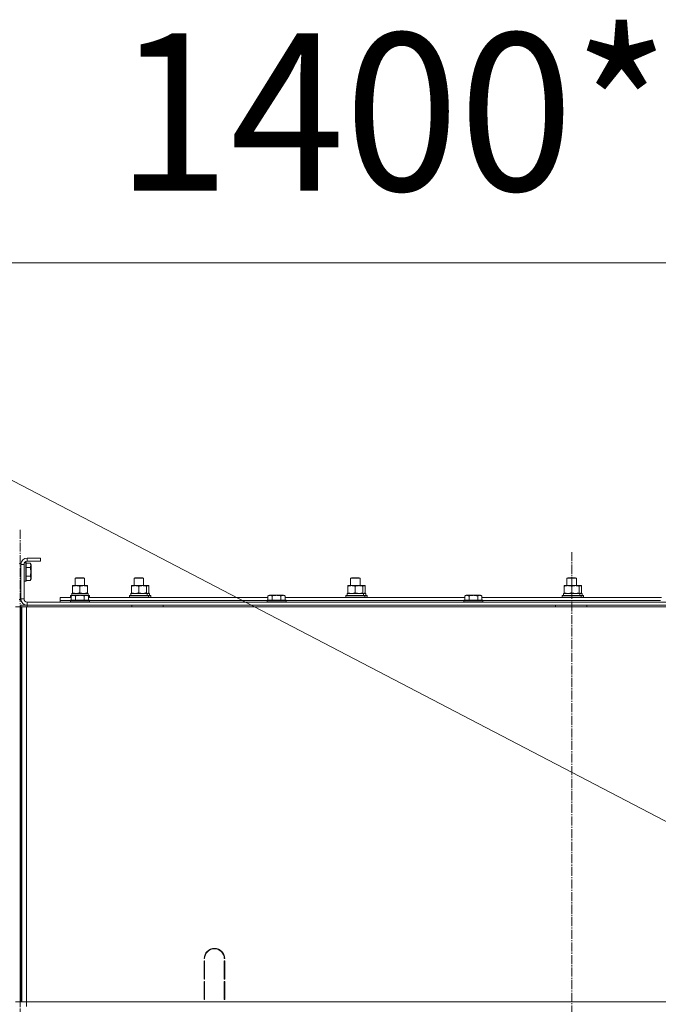
# Model space of a CAD drawing. Units: millimetres. Extents: x 0 to 17385, y -6 to 11880.
# Drawn here: x 14038 to 14850, y 9955 to 11206 of the extents above; entities that cross this region are included whole.
import ezdxf

# ---------------------------------------------------------------- set-up
doc = ezdxf.new("R2010")
doc.units = ezdxf.units.MM
doc.linetypes.add('K5LT_AXLED', pattern=[16, 11.5, -1.5, 1.5, -1.5])
doc.linetypes.add('K5LT_THIN', pattern=[0])
for name, color, linetype, true_color in [('DIM', 6, 'Continuous', 0xff00ff), ('FOR', 7, 'Continuous', 0xffffff), ('OSI', 2, 'Continuous', 0xffff00), ('R', 1, 'Continuous', 0xff0000), ('WELDING', 7, 'Continuous', 0xffffff)]:
    doc.layers.add(name, color=color, linetype=linetype, true_color=true_color)
doc.styles.add('KTEXTSTYLE', font='GOST_AU.ttf', dxfattribs={"width": 0.96, "height": 5})

msp = doc.modelspace()

# ---------------------------------------------------------------- linework, layer by layer
at = {"layer": 'DIM', "color": 7, "linetype": 'K5LT_THIN', "lineweight": 13}
msp.add_line((13792.5, 10897.3), (15194.5, 10897.3), dxfattribs=at)
at = {"layer": 'FOR', "color": 7, "linetype": 'K5LT_THIN', "lineweight": 13}
msp.add_line((13058.5, 11126.6), (15177.6, 10021.6), dxfattribs=at)
at = {"layer": 'OSI', "color": 30, "linetype": 'K5LT_AXLED', "lineweight": 13, "true_color": 0xff8000}
for p, q in [((14038.5, 10557.9), (14038.5, 5516.9)), ((14739.5, 10529.8), (14739.5, 7275.8))]:
    msp.add_line(p, q, dxfattribs=at)
at = {"layer": 'R', "color": 7, "linetype": 'K5LT_THIN', "lineweight": 13}
for p, q in [((14047.5, 10522.2), (14047.5, 10518.2)), ((14064.5, 10522.2), (14047.5, 10522.2)), ((14064.5, 10522.2), (14064.5, 10518.2)), ((14039.5, 10514.7), (14037.5, 10514.7)), ((14039.5, 10469.7), (14039.5, 10514.7)), ((14039.5, 10514.2), (14039.5, 10470.2)), ((14043.5, 10514.2), (14039.5, 10514.2)), ((14043.5, 10514.2), (14043.5, 10470.2)), ((14043.8, 10492.7), (14043.8, 10515.7)), ((14045.7, 10516.7), (14044.4, 10516.7)), ((14045.7, 10516.7), (14045.7, 10516.7)), ((14045.7, 10516.7), (14046, 10516.5)), ((14045.7, 10516.7), (14046, 10516.5)), ((14045.7, 10492.7), (14045.7, 10516.7)), ((14046, 10492.8), (14046, 10516.5)), ((14046, 10515.6), (14046, 10516.5)), ((14051.3, 10515.6), (14046, 10515.6)), ((14046, 10510.1), (14046, 10515.6)), ((14051.3, 10510.1), (14046, 10510.1)), ((14046, 10499.2), (14046, 10510.1)), ((14064.5, 10518.2), (14047.5, 10518.2)), ((14051.3, 10515.6), (14052.5, 10513.6)), ((14051.3, 10515.6), (14051.3, 10515.6)), ((14051.3, 10515.6), (14052.5, 10513.6)), ((14052.5, 10495.7), (14052.5, 10513.6)), ((14052.5, 10495.7), (14052.5, 10513.6)), ((14046, 10493.7), (14046, 10499.2)), ((14051.3, 10499.2), (14046, 10499.2)), ((14108.5, 10496.6), (14109.5, 10497.2)), ((14108.5, 10487.2), (14108.5, 10496.6)), ((14108.5, 10496.6), (14120.5, 10496.6)), ((14109.5, 10497.2), (14119.5, 10497.2)), ((14120.5, 10496.6), (14119.5, 10497.2)), ((14120.5, 10496.6), (14119.5, 10497.2)), ((14120.5, 10487.2), (14120.5, 10496.6)), ((14120.5, 10487.2), (14120.5, 10496.6)), ((14120.5, 10496.6), (14120.5, 10496.6)), ((14183.5, 10496.6), (14184.5, 10497.2)), ((14183.5, 10487.2), (14183.5, 10496.6)), ((14183.5, 10496.6), (14195.5, 10496.6)), ((14184.5, 10497.2), (14194.5, 10497.2)), ((14195.5, 10496.6), (14194.5, 10497.2)), ((14195.5, 10496.6), (14194.5, 10497.2)), ((14195.5, 10496.6), (14194.5, 10497.2)), ((14194.5, 10497.2), (14194.5, 10497.2)), ((14195.5, 10487.2), (14195.5, 10496.6)), ((14195.5, 10487.2), (14195.5, 10496.6)), ((14195.5, 10487.2), (14195.5, 10496.6)), ((14195.5, 10496.6), (14195.5, 10496.6)), ((14458.5, 10496.6), (14459.5, 10497.2)), ((14458.5, 10487.2), (14458.5, 10496.6)), ((14458.5, 10496.6), (14470.5, 10496.6)), ((14459.5, 10497.2), (14469.5, 10497.2)), ((14470.5, 10496.6), (14469.5, 10497.2)), ((14470.5, 10496.6), (14469.5, 10497.2)), ((14470.5, 10496.6), (14469.5, 10497.2)), ((14469.5, 10497.2), (14469.5, 10497.2)), ((14470.5, 10487.2), (14470.5, 10496.6)), ((14470.5, 10487.2), (14470.5, 10496.6)), ((14470.5, 10487.2), (14470.5, 10496.6)), ((14470.5, 10496.6), (14470.5, 10496.6)), ((14733.5, 10496.6), (14734.5, 10497.2)), ((14733.5, 10487.2), (14733.5, 10496.6)), ((14733.5, 10496.6), (14745.5, 10496.6)), ((14734.5, 10497.2), (14744.5, 10497.2)), ((14745.5, 10496.6), (14744.5, 10497.2)), ((14745.5, 10496.6), (14744.5, 10497.2)), ((14745.5, 10496.6), (14744.5, 10497.2)), ((14744.5, 10497.2), (14744.5, 10497.2)), ((14745.5, 10487.2), (14745.5, 10496.6)), ((14745.5, 10487.2), (14745.5, 10496.6)), ((14745.5, 10487.2), (14745.5, 10496.6)), ((14745.5, 10496.6), (14745.5, 10496.6)), ((14043.8, 10492.7), (14043.5, 10492.8)), ((14045.7, 10492.7), (14043.8, 10492.7)), ((14045.7, 10492.7), (14046, 10492.8)), ((14045.7, 10492.7), (14046, 10492.8)), ((14045.7, 10492.7), (14045.7, 10492.7)), ((14051.3, 10493.7), (14046, 10493.7)), ((14046, 10492.8), (14046, 10493.7)), ((14051.3, 10493.7), (14052.5, 10495.7)), ((14051.3, 10493.7), (14052.5, 10495.7)), ((14051.3, 10493.7), (14051.3, 10493.7)), ((14105, 10486.3), (14105, 10487.2)), ((14105, 10487.2), (14124, 10487.2)), ((14105, 10478), (14105, 10486.3)), ((14114.5, 10478), (14114.5, 10486.3)), ((14124, 10487.2), (14124, 10486.3)), ((14124, 10487.2), (14124, 10486.3)), ((14124, 10487.2), (14124, 10487.2)), ((14124, 10478), (14124, 10486.3)), ((14124, 10478), (14124, 10486.3)), ((14180, 10486.3), (14180, 10487.2)), ((14180, 10487.2), (14199, 10487.2)), ((14180, 10478), (14180, 10486.3)), ((14189.5, 10478), (14189.5, 10486.3)), ((14199, 10487.2), (14199, 10486.3)), ((14199, 10487.2), (14202, 10487.2)), ((14199, 10478), (14199, 10486.3)), ((14202, 10487.2), (14202, 10486.3)), ((14202, 10478), (14202, 10486.3)), ((14455, 10486.3), (14455, 10487.2)), ((14455, 10487.2), (14474, 10487.2)), ((14455, 10478), (14455, 10486.3)), ((14464.5, 10478), (14464.5, 10486.3)), ((14474, 10487.2), (14474, 10486.3)), ((14474, 10487.2), (14477, 10487.2)), ((14474, 10478), (14474, 10486.3)), ((14477, 10487.2), (14477, 10486.3)), ((14477, 10478), (14477, 10486.3)), ((14730, 10486.3), (14730, 10487.2)), ((14730, 10487.2), (14749, 10487.2)), ((14730, 10478), (14730, 10486.3)), ((14739.5, 10478), (14739.5, 10486.3)), ((14749, 10487.2), (14749, 10486.3)), ((14749, 10487.2), (14752, 10487.2)), ((14749, 10478), (14749, 10486.3)), ((14752, 10487.2), (14752, 10486.3)), ((14752, 10478), (14752, 10486.3)), ((14089.5, 10468.2), (14089.5, 10472.2)), ((14089.5, 10472.2), (14103.5, 10472.2)), ((14102.5, 10474.4), (14102.7, 10474.7)), ((14102.5, 10472.5), (14102.5, 10474.4)), ((14102.5, 10474.4), (14104.1, 10474.4)), ((14102.5, 10472.5), (14102.7, 10472.2)), ((14102.5, 10472.5), (14103.5, 10472.5)), ((14102.7, 10474.7), (14104.6, 10474.7)), ((14103.5, 10474), (14105.5, 10475.2)), ((14103.5, 10474), (14103.5, 10468.7)), ((14104, 10477.2), (14125, 10477.2)), ((14104.1, 10475.8), (14104, 10474.7)), ((14105, 10477.2), (14105, 10478)), ((14123.4, 10475.2), (14105.5, 10475.2)), ((14109, 10474), (14109, 10468.7)), ((14120, 10474), (14120, 10468.7)), ((14125.4, 10474), (14123.4, 10475.2)), ((14124, 10478), (14124, 10477.2)), ((14124, 10478), (14124, 10477.2)), ((14124.3, 10474.7), (14126.3, 10474.7)), ((14124.8, 10474.4), (14126.5, 10474.4)), ((14125, 10474.7), (14125, 10477.2)), ((14125, 10477.2), (14125, 10477.2)), ((14125, 10474.7), (14125, 10477.2)), ((14125.4, 10474), (14125.4, 10468.7)), ((14125.4, 10472.5), (14126.5, 10472.5)), ((14125.4, 10472.2), (14353.5, 10472.2)), ((14126.5, 10474.4), (14126.3, 10474.7)), ((14126.5, 10474.4), (14126.3, 10474.7)), ((14126.5, 10472.5), (14126.3, 10472.2)), ((14126.5, 10472.5), (14126.3, 10472.2)), ((14126.5, 10472.5), (14126.5, 10474.4)), ((14126.5, 10472.5), (14126.5, 10474.4)), ((14126.5, 10474.4), (14126.5, 10474.4)), ((14126.5, 10472.5), (14126.5, 10472.5)), ((14177.5, 10474.4), (14177.7, 10474.7)), ((14177.5, 10472.5), (14177.5, 10474.4)), ((14177.5, 10474.4), (14201.5, 10474.4)), ((14177.5, 10472.5), (14177.7, 10472.2)), ((14177.5, 10472.5), (14201.5, 10472.5)), ((14177.7, 10474.7), (14201.3, 10474.7)), ((14179, 10477.2), (14200, 10477.2)), ((14179.1, 10475.8), (14179, 10474.7)), ((14180, 10477.2), (14180, 10478)), ((14199, 10478), (14199, 10477.2)), ((14200, 10474.7), (14200, 10477.2)), ((14200, 10477.2), (14203, 10477.2)), ((14201.5, 10474.4), (14201.3, 10474.7)), ((14201.3, 10474.7), (14204.3, 10474.7)), ((14201.5, 10472.5), (14201.3, 10472.2)), ((14201.5, 10472.5), (14201.5, 10474.4)), ((14201.5, 10474.4), (14204.5, 10474.4)), ((14201.5, 10472.5), (14204.5, 10472.5)), ((14202, 10478), (14202, 10477.2)), ((14203, 10474.7), (14203, 10477.2)), ((14204.5, 10474.4), (14204.3, 10474.7)), ((14204.5, 10472.5), (14204.3, 10472.2)), ((14204.5, 10472.5), (14204.5, 10474.4)), ((14353.5, 10474), (14355.5, 10475.2)), ((14353.5, 10474), (14353.5, 10468.7)), ((14373.4, 10475.2), (14355.5, 10475.2)), ((14359, 10474), (14359, 10468.7)), ((14370, 10474), (14370, 10468.7)), ((14375.4, 10474), (14373.4, 10475.2)), ((14373.4, 10475.2), (14373.4, 10475.2)), ((14375.4, 10474), (14373.4, 10475.2)), ((14375.4, 10474), (14375.4, 10468.7)), ((14375.4, 10474), (14375.4, 10472.2)), ((14375.4, 10472.2), (14603.5, 10472.2)), ((14452.5, 10474.4), (14452.7, 10474.7)), ((14452.5, 10472.5), (14452.5, 10474.4)), ((14452.5, 10474.4), (14476.5, 10474.4)), ((14452.5, 10472.5), (14452.7, 10472.2)), ((14452.5, 10472.5), (14476.5, 10472.5)), ((14452.7, 10474.7), (14476.3, 10474.7)), ((14454, 10477.2), (14475, 10477.2)), ((14454.1, 10475.8), (14454, 10474.7)), ((14455, 10477.2), (14455, 10478)), ((14474, 10478), (14474, 10477.2)), ((14475, 10474.7), (14475, 10477.2)), ((14475, 10477.2), (14478, 10477.2)), ((14476.5, 10474.4), (14476.3, 10474.7)), ((14476.3, 10474.7), (14479.3, 10474.7)), ((14476.5, 10472.5), (14476.3, 10472.2)), ((14476.5, 10472.5), (14476.5, 10474.4)), ((14476.5, 10474.4), (14479.5, 10474.4)), ((14476.5, 10472.5), (14479.5, 10472.5)), ((14477, 10478), (14477, 10477.2)), ((14478, 10474.7), (14478, 10477.2)), ((14479.5, 10474.4), (14479.3, 10474.7)), ((14479.5, 10472.5), (14479.3, 10472.2)), ((14479.5, 10472.5), (14479.5, 10474.4)), ((14603.5, 10474), (14605.5, 10475.2)), ((14603.5, 10474), (14603.5, 10468.7)), ((14623.4, 10475.2), (14605.5, 10475.2)), ((14609, 10474), (14609, 10468.7)), ((14620, 10474), (14620, 10468.7)), ((14625.4, 10474), (14623.4, 10475.2)), ((14623.4, 10475.2), (14623.4, 10475.2)), ((14625.4, 10474), (14623.4, 10475.2)), ((14625.4, 10474), (14625.4, 10468.7)), ((14625.4, 10474), (14625.4, 10472.2)), ((14625.4, 10472.2), (14853.5, 10472.2)), ((14727.5, 10474.4), (14727.7, 10474.7)), ((14727.5, 10472.5), (14727.5, 10474.4)), ((14727.5, 10474.4), (14751.5, 10474.4)), ((14727.5, 10472.5), (14727.7, 10472.2)), ((14727.5, 10472.5), (14751.5, 10472.5)), ((14727.7, 10474.7), (14751.3, 10474.7)), ((14729, 10477.2), (14750, 10477.2)), ((14729.1, 10475.8), (14729, 10474.7)), ((14730, 10477.2), (14730, 10478)), ((14749, 10478), (14749, 10477.2)), ((14750, 10474.7), (14750, 10477.2)), ((14750, 10477.2), (14753, 10477.2)), ((14751.5, 10474.4), (14751.3, 10474.7)), ((14751.3, 10474.7), (14754.3, 10474.7)), ((14751.5, 10472.5), (14751.3, 10472.2)), ((14751.5, 10472.5), (14751.5, 10474.4)), ((14751.5, 10474.4), (14754.5, 10474.4)), ((14751.5, 10472.5), (14754.5, 10472.5)), ((14752, 10478), (14752, 10477.2)), ((14753, 10474.7), (14753, 10477.2)), ((14754.5, 10474.4), (14754.3, 10474.7)), ((14754.5, 10472.5), (14754.3, 10472.2)), ((14754.5, 10472.5), (14754.5, 10474.4)), ((14032.5, 10460.2), (14038.5, 10460.2)), ((14039.5, 10469.7), (14037.5, 10469.7)), ((14039.5, 10460.2), (14038.5, 10460.2)), ((14038.5, 9958.2), (14038.5, 10460.2)), ((14039.5, 10470.2), (14043.5, 10470.2)), ((14039.5, 10462.2), (14047.5, 10462.2)), ((14039.5, 10460.2), (14039.5, 10462.2)), ((14040.5, 10460.2), (14039.5, 10460.2)), ((14039.5, 10460.2), (14040.5, 10460.2)), ((14039.5, 10460.2), (14039.5, 10456.2)), ((14040.5, 9958.2), (14040.5, 10460.2)), ((14040.5, 10460.2), (14046.5, 10460.2)), ((14046.5, 9958.2), (14046.5, 10460.2)), ((14046.5, 10460.2), (15434.5, 10460.2)), ((14047.5, 10466.2), (15431.5, 10466.2)), ((14047.5, 10466.2), (14047.5, 10462.2)), ((14047.5, 10460.2), (14047.5, 10462.2)), ((14047.5, 10462.2), (15431.5, 10462.2)), ((14089.5, 10466.2), (14089.5, 10468.2)), ((14089.5, 10468.2), (14102.5, 10468.2)), ((14089.5, 10468.2), (14102.5, 10468.2)), ((14102.5, 10468.4), (14102.7, 10468.7)), ((14102.5, 10468.4), (14102.5, 10466.5)), ((14126.5, 10468.4), (14102.5, 10468.4)), ((14126.5, 10466.5), (14102.5, 10466.5)), ((14102.5, 10466.5), (14102.7, 10466.2)), ((14126.3, 10468.7), (14102.7, 10468.7)), ((14126.5, 10468.4), (14126.3, 10468.7)), ((14126.5, 10466.5), (14126.3, 10466.2)), ((14126.5, 10468.4), (14126.5, 10466.5)), ((14126.5, 10468.2), (14352.5, 10468.2)), ((14126.5, 10468.2), (14352.5, 10468.2)), ((14180.3, 10460.2), (14180.3, 10462.2)), ((14220.3, 10460.2), (14220.3, 10462.2)), ((14352.5, 10468.4), (14352.7, 10468.7)), ((14352.5, 10468.4), (14352.5, 10466.5)), ((14376.5, 10468.4), (14352.5, 10468.4)), ((14376.5, 10466.5), (14352.5, 10466.5)), ((14352.5, 10466.5), (14352.7, 10466.2)), ((14376.3, 10468.7), (14352.7, 10468.7)), ((14376.5, 10468.4), (14376.3, 10468.7)), ((14376.5, 10466.5), (14376.3, 10466.2)), ((14376.5, 10468.4), (14376.5, 10466.5)), ((14376.5, 10468.2), (14602.5, 10468.2)), ((14376.5, 10468.2), (14602.5, 10468.2)), ((14602.5, 10468.4), (14602.7, 10468.7)), ((14602.5, 10468.4), (14602.5, 10466.5)), ((14626.5, 10468.4), (14602.5, 10468.4)), ((14626.5, 10466.5), (14602.5, 10466.5)), ((14602.5, 10466.5), (14602.7, 10466.2)), ((14626.3, 10468.7), (14602.7, 10468.7)), ((14626.5, 10468.4), (14626.3, 10468.7)), ((14626.5, 10466.5), (14626.3, 10466.2)), ((14626.5, 10468.4), (14626.5, 10466.5)), ((14626.5, 10468.2), (14852.5, 10468.2)), ((14626.5, 10468.2), (14852.5, 10468.2)), ((14718.7, 10460.2), (14718.7, 10462.2)), ((14758.7, 10460.2), (14758.7, 10462.2)), ((14039.5, 10456.2), (14040.5, 10456.2)), ((14039.5, 9964.2), (14039.5, 10456.2)), ((14039.5, 9964.2), (14039.5, 10456.2)), ((14040.5, 10456.2), (14039.5, 10456.2)), ((14273, 10013.2), (14272.5, 10013.2)), ((14272.5, 10010.2), (14272.5, 9987.2)), ((14272.5, 10010.2), (14273, 10010.2)), ((14273, 9987.2), (14273, 10010.2)), ((14298.5, 10013.2), (14298, 10013.2)), ((14298, 10010.2), (14298, 9987.2)), ((14298, 10010.2), (14298.5, 10010.2)), ((14298.5, 9987.2), (14298.5, 10010.2)), ((14273, 9987.2), (14272.5, 9987.2)), ((14272.5, 9984.2), (14272.5, 9961.2)), ((14272.5, 9984.2), (14273, 9984.2)), ((14273, 9961.2), (14273, 9984.2)), ((14298.5, 9987.2), (14298, 9987.2)), ((14298, 9984.2), (14298, 9961.2)), ((14298, 9984.2), (14298.5, 9984.2)), ((14298.5, 9961.2), (14298.5, 9984.2)), ((14039.5, 9960.2), (14038.5, 9960.2)), ((14040.5, 9964.2), (14039.5, 9964.2)), ((14039.5, 9964.2), (14040.5, 9964.2)), ((14039.5, 9960.2), (14039.5, 9964.2)), ((14039.5, 9960.2), (14040.5, 9960.2)), ((14039.5, 9958.2), (14039.5, 9960.2)), ((14040.5, 9960.2), (14039.5, 9960.2)), ((14272.5, 9968.2), (14273, 9968.2)), ((14272.5, 9964.2), (14273, 9964.2)), ((14273, 9961.2), (14272.5, 9961.2)), ((14298, 9968.2), (14298.5, 9968.2)), ((14298, 9964.2), (14298.5, 9964.2)), ((14298.5, 9961.2), (14298, 9961.2)), ((14032.5, 9958.2), (14038.5, 9958.2)), ((14038.5, 9958.2), (14046.5, 9958.2)), ((14038.5, 9952.2), (14038.5, 9958.2)), ((14038.5, 9952.2), (14038.5, 9958.2)), ((14046.5, 9958.2), (15432.5, 9958.2)), ((14046.5, 9952.2), (14046.5, 9958.2)), ((14046.5, 9958.2), (15434.5, 9958.2))]:
    msp.add_line(p, q, dxfattribs=at)
for centre, radius, start, end in [((14047.5, 10514.2), 8, 90, 180), ((14047.5, 10514.2), 4, 90, 180), ((14047.5, 10470.2), 8, 180, 270), ((14047.5, 10470.2), 4, 180, 270), ((14285.5, 10013.2), 13, 0, 180), ((14285.5, 10013.2), 12.5, 0, 180)]:
    msp.add_arc(centre, radius, start, end, dxfattribs=at)
for centre in [(14114.5, 10479.3), (14189.5, 10479.3), (14464.5, 10479.3), (14739.5, 10479.3)]:
    msp.add_ellipse(centre, major_axis=(0, 22.5), ratio=0.466308, start_param=1.667355, end_param=1.779747, dxfattribs=at)
at = {"layer": 'WELDING', "color": 7, "linetype": 'K5LT_THIN', "lineweight": 13}
for p, q in [((14043.5, 10492.8), (14043.5, 10514.2)), ((14051.3, 10515.6), (14051.3, 10515.6)), ((14051.3, 10493.7), (14051.3, 10493.7)), ((14124, 10486.3), (14124, 10486.3)), ((14202, 10486.3), (14199, 10487)), ((14477, 10486.3), (14474, 10487)), ((14752, 10486.3), (14749, 10487)), ((14124, 10478), (14124, 10478)), ((14199, 10477.3), (14202, 10478)), ((14375.4, 10474), (14375.4, 10474)), ((14474, 10477.3), (14477, 10478)), ((14625.4, 10474), (14625.4, 10474)), ((14749, 10477.3), (14752, 10478))]:
    msp.add_line(p, q, dxfattribs=at)
for points, knots in [([(14051.3, 10510.1), (14051.5, 10510.4), (14051.7, 10510.9), (14051.9, 10511.5), (14052, 10511.8), (14052.1, 10512.1), (14052.1, 10512.4), (14052.2, 10512.7), (14052.2, 10513), (14052.2, 10513.3), (14052.1, 10513.6), (14052, 10514), (14051.9, 10514.5), (14051.6, 10515.1), (14051.4, 10515.5), (14051.3, 10515.6)], [0, 0, 0, 0, 2.704026, 3.977567, 4.913586, 5.783319, 6.583675, 7.42636, 8.303602, 9.201828, 10.1214, 11.060865, 12.506598, 14.484694, 16, 16, 16, 16]), ([(14051.3, 10499.2), (14051.5, 10499.7), (14051.7, 10500.6), (14051.9, 10501.7), (14052, 10502.5), (14052.1, 10503.1), (14052.1, 10503.7), (14052.2, 10504.3), (14052.2, 10504.9), (14052.2, 10505.5), (14052.1, 10506.1), (14052, 10506.8), (14051.9, 10507.6), (14051.7, 10508.7), (14051.5, 10509.6), (14051.3, 10510.1)], [0, 0, 0, 0, 2.400934, 3.977567, 4.913586, 5.783319, 6.583675, 7.42636, 8.303602, 9.201828, 10.1214, 11.060865, 12.021818, 13.488338, 16, 16, 16, 16]), ([(14051.3, 10493.7), (14051.5, 10494), (14051.7, 10494.4), (14051.9, 10495), (14052, 10495.4), (14052.1, 10495.7), (14052.1, 10495.9), (14052.2, 10496.2), (14052.2, 10496.5), (14052.2, 10496.9), (14052.1, 10497.2), (14052, 10497.6), (14051.9, 10498.1), (14051.6, 10498.6), (14051.4, 10499), (14051.3, 10499.2)], [0, 0, 0, 0, 2.704026, 3.977567, 4.913586, 5.783319, 6.583675, 7.42636, 8.303602, 9.201828, 10.1214, 11.060865, 12.506598, 14.484694, 16, 16, 16, 16]), ([(14114.5, 10486.3), (14113.9, 10486.5), (14113.1, 10486.7), (14112.1, 10486.9), (14111.5, 10487), (14111, 10487.1), (14110.5, 10487.1), (14109.9, 10487.2), (14109.4, 10487.2), (14108.9, 10487.1), (14108.3, 10487.1), (14107.6, 10487), (14106.4, 10486.8), (14105.6, 10486.5), (14105, 10486.3)], [0, 0, 0, 0, 2.72415, 3.912285, 4.716446, 5.530362, 6.353984, 7.180289, 7.997717, 8.810544, 9.605533, 10.761675, 12.184093, 15, 15, 15, 15]), ([(14124, 10486.3), (14123.4, 10486.5), (14122.6, 10486.7), (14121.6, 10486.9), (14121, 10487), (14120.5, 10487.1), (14120, 10487.1), (14119.4, 10487.2), (14118.9, 10487.2), (14118.4, 10487.1), (14117.8, 10487.1), (14117.1, 10487), (14115.9, 10486.8), (14115.1, 10486.5), (14114.5, 10486.3)], [0, 0, 0, 0, 2.72415, 3.912285, 4.716446, 5.530362, 6.353984, 7.180289, 7.997717, 8.810544, 9.605533, 10.761675, 12.184093, 15, 15, 15, 15]), ([(14189.5, 10486.3), (14188.9, 10486.5), (14188.1, 10486.7), (14187.1, 10486.9), (14186.5, 10487), (14186, 10487.1), (14185.5, 10487.1), (14184.9, 10487.2), (14184.4, 10487.2), (14183.9, 10487.1), (14183.3, 10487.1), (14182.6, 10487), (14181.4, 10486.8), (14180.6, 10486.5), (14180, 10486.3)], [0, 0, 0, 0, 2.72415, 3.912285, 4.716446, 5.530362, 6.353984, 7.180289, 7.997717, 8.810544, 9.605533, 10.761675, 12.184093, 15, 15, 15, 15]), ([(14199, 10486.3), (14198.4, 10486.5), (14197.6, 10486.7), (14196.6, 10486.9), (14196, 10487), (14195.5, 10487.1), (14195, 10487.1), (14194.4, 10487.2), (14193.9, 10487.2), (14193.4, 10487.1), (14192.8, 10487.1), (14192.1, 10487), (14190.9, 10486.8), (14190.1, 10486.5), (14189.5, 10486.3)], [0, 0, 0, 0, 2.72415, 3.912285, 4.716446, 5.530362, 6.353984, 7.180289, 7.997717, 8.810544, 9.605533, 10.761675, 12.184093, 15, 15, 15, 15]), ([(14464.5, 10486.3), (14463.9, 10486.5), (14463.1, 10486.7), (14462.1, 10486.9), (14461.5, 10487), (14461, 10487.1), (14460.5, 10487.1), (14459.9, 10487.2), (14459.4, 10487.2), (14458.9, 10487.1), (14458.3, 10487.1), (14457.6, 10487), (14456.4, 10486.8), (14455.6, 10486.5), (14455, 10486.3)], [0, 0, 0, 0, 2.72415, 3.912285, 4.716446, 5.530362, 6.353984, 7.180289, 7.997717, 8.810544, 9.605533, 10.761675, 12.184093, 15, 15, 15, 15]), ([(14474, 10486.3), (14473.4, 10486.5), (14472.6, 10486.7), (14471.6, 10486.9), (14471, 10487), (14470.5, 10487.1), (14470, 10487.1), (14469.4, 10487.2), (14468.9, 10487.2), (14468.4, 10487.1), (14467.8, 10487.1), (14467.1, 10487), (14465.9, 10486.8), (14465.1, 10486.5), (14464.5, 10486.3)], [0, 0, 0, 0, 2.72415, 3.912285, 4.716446, 5.530362, 6.353984, 7.180289, 7.997717, 8.810544, 9.605533, 10.761675, 12.184093, 15, 15, 15, 15]), ([(14739.5, 10486.3), (14738.9, 10486.5), (14738.1, 10486.7), (14737.1, 10486.9), (14736.5, 10487), (14736, 10487.1), (14735.5, 10487.1), (14734.9, 10487.2), (14734.4, 10487.2), (14733.9, 10487.1), (14733.3, 10487.1), (14732.6, 10487), (14731.4, 10486.8), (14730.6, 10486.5), (14730, 10486.3)], [0, 0, 0, 0, 2.72415, 3.912285, 4.716446, 5.530362, 6.353984, 7.180289, 7.997717, 8.810544, 9.605533, 10.761675, 12.184093, 15, 15, 15, 15]), ([(14749, 10486.3), (14748.4, 10486.5), (14747.6, 10486.7), (14746.6, 10486.9), (14746, 10487), (14745.5, 10487.1), (14745, 10487.1), (14744.4, 10487.2), (14743.9, 10487.2), (14743.4, 10487.1), (14742.8, 10487.1), (14742.1, 10487), (14740.9, 10486.8), (14740.1, 10486.5), (14739.5, 10486.3)], [0, 0, 0, 0, 2.72415, 3.912285, 4.716446, 5.530362, 6.353984, 7.180289, 7.997717, 8.810544, 9.605533, 10.761675, 12.184093, 15, 15, 15, 15]), ([(14109, 10474), (14108.7, 10474.2), (14108.2, 10474.4), (14107.7, 10474.6), (14107.3, 10474.7), (14107, 10474.8), (14106.7, 10474.8), (14106.4, 10474.9), (14106.1, 10474.9), (14105.8, 10474.8), (14105.5, 10474.8), (14105.1, 10474.7), (14104.6, 10474.6), (14104.1, 10474.3), (14103.7, 10474.1), (14103.5, 10474)], [0, 0, 0, 0, 2.704026, 3.977567, 4.913586, 5.783319, 6.583675, 7.42636, 8.303602, 9.201828, 10.1214, 11.060865, 12.506598, 14.484694, 16, 16, 16, 16]), ([(14105, 10478), (14105.5, 10477.8), (14106.2, 10477.6), (14107.2, 10477.4), (14107.9, 10477.3), (14108.5, 10477.2), (14109.1, 10477.2), (14109.5, 10477.2), (14109.7, 10477.2)], [0, 0, 0, 0, 2.905563, 4.375924, 5.511195, 6.679161, 7.850161, 9, 9, 9, 9]), ([(14120, 10474), (14119.4, 10474.2), (14118.5, 10474.4), (14117.4, 10474.6), (14116.6, 10474.7), (14116, 10474.8), (14115.5, 10474.8), (14114.9, 10474.9), (14114.3, 10474.9), (14113.6, 10474.8), (14113, 10474.8), (14112.3, 10474.7), (14111.6, 10474.6), (14110.4, 10474.4), (14109.6, 10474.2), (14109, 10474)], [0, 0, 0, 0, 2.400934, 3.977567, 4.913586, 5.783319, 6.583675, 7.42636, 8.303602, 9.201828, 10.1214, 11.060865, 12.021818, 13.488338, 16, 16, 16, 16]), ([(14109.7, 10477.2), (14109.9, 10477.2), (14110.4, 10477.2), (14111, 10477.2), (14111.7, 10477.3), (14112.5, 10477.4), (14113.4, 10477.7), (14114.1, 10477.9), (14114.5, 10478)], [0, 0, 0, 0, 1.192024, 2.404251, 3.60809, 4.765234, 6.955738, 9, 9, 9, 9]), ([(14114.5, 10478), (14115, 10477.8), (14115.7, 10477.6), (14116.7, 10477.4), (14117.4, 10477.3), (14118, 10477.2), (14118.6, 10477.2), (14119, 10477.2), (14119.2, 10477.2)], [0, 0, 0, 0, 2.905563, 4.375924, 5.511195, 6.679161, 7.850161, 9, 9, 9, 9]), ([(14119.2, 10477.2), (14119.4, 10477.2), (14119.9, 10477.2), (14120.5, 10477.2), (14121.2, 10477.3), (14122, 10477.4), (14122.9, 10477.7), (14123.6, 10477.9), (14124, 10478)], [0, 0, 0, 0, 1.192024, 2.404251, 3.60809, 4.765234, 6.955738, 9, 9, 9, 9]), ([(14125.4, 10474), (14125.1, 10474.2), (14124.7, 10474.4), (14124.1, 10474.6), (14123.8, 10474.7), (14123.5, 10474.8), (14123.2, 10474.8), (14122.9, 10474.9), (14122.6, 10474.9), (14122.3, 10474.8), (14122, 10474.8), (14121.6, 10474.7), (14121.1, 10474.6), (14120.5, 10474.3), (14120.1, 10474.1), (14120, 10474)], [0, 0, 0, 0, 2.704026, 3.977567, 4.913586, 5.783319, 6.583675, 7.42636, 8.303602, 9.201828, 10.1214, 11.060865, 12.506598, 14.484694, 16, 16, 16, 16]), ([(14180, 10478), (14180.5, 10477.8), (14181.2, 10477.6), (14182.2, 10477.4), (14182.9, 10477.3), (14183.5, 10477.2), (14184.1, 10477.2), (14184.5, 10477.2), (14184.7, 10477.2)], [0, 0, 0, 0, 2.905563, 4.375924, 5.511195, 6.679161, 7.850161, 9, 9, 9, 9]), ([(14184.7, 10477.2), (14184.9, 10477.2), (14185.4, 10477.2), (14186, 10477.2), (14186.7, 10477.3), (14187.5, 10477.4), (14188.4, 10477.7), (14189.1, 10477.9), (14189.5, 10478)], [0, 0, 0, 0, 1.192024, 2.404251, 3.60809, 4.765234, 6.955738, 9, 9, 9, 9]), ([(14189.5, 10478), (14190, 10477.8), (14190.7, 10477.6), (14191.7, 10477.4), (14192.4, 10477.3), (14193, 10477.2), (14193.6, 10477.2), (14194, 10477.2), (14194.2, 10477.2)], [0, 0, 0, 0, 2.905563, 4.375924, 5.511195, 6.679161, 7.850161, 9, 9, 9, 9]), ([(14194.2, 10477.2), (14194.4, 10477.2), (14194.9, 10477.2), (14195.5, 10477.2), (14196.2, 10477.3), (14197, 10477.4), (14197.9, 10477.7), (14198.6, 10477.9), (14199, 10478)], [0, 0, 0, 0, 1.192024, 2.404251, 3.60809, 4.765234, 6.955738, 9, 9, 9, 9]), ([(14359, 10474), (14358.7, 10474.2), (14358.2, 10474.4), (14357.7, 10474.6), (14357.3, 10474.7), (14357, 10474.8), (14356.7, 10474.8), (14356.4, 10474.9), (14356.1, 10474.9), (14355.8, 10474.8), (14355.5, 10474.8), (14355.1, 10474.7), (14354.6, 10474.6), (14354.1, 10474.3), (14353.7, 10474.1), (14353.5, 10474)], [0, 0, 0, 0, 2.704026, 3.977567, 4.913586, 5.783319, 6.583675, 7.42636, 8.303602, 9.201828, 10.1214, 11.060865, 12.506598, 14.484694, 16, 16, 16, 16]), ([(14370, 10474), (14369.4, 10474.2), (14368.5, 10474.4), (14367.4, 10474.6), (14366.6, 10474.7), (14366, 10474.8), (14365.5, 10474.8), (14364.9, 10474.9), (14364.3, 10474.9), (14363.6, 10474.8), (14363, 10474.8), (14362.3, 10474.7), (14361.6, 10474.6), (14360.4, 10474.4), (14359.6, 10474.2), (14359, 10474)], [0, 0, 0, 0, 2.400934, 3.977567, 4.913586, 5.783319, 6.583675, 7.42636, 8.303602, 9.201828, 10.1214, 11.060865, 12.021818, 13.488338, 16, 16, 16, 16]), ([(14375.4, 10474), (14375.1, 10474.2), (14374.7, 10474.4), (14374.1, 10474.6), (14373.8, 10474.7), (14373.5, 10474.8), (14373.2, 10474.8), (14372.9, 10474.9), (14372.6, 10474.9), (14372.3, 10474.8), (14372, 10474.8), (14371.6, 10474.7), (14371.1, 10474.6), (14370.5, 10474.3), (14370.1, 10474.1), (14370, 10474)], [0, 0, 0, 0, 2.704026, 3.977567, 4.913586, 5.783319, 6.583675, 7.42636, 8.303602, 9.201828, 10.1214, 11.060865, 12.506598, 14.484694, 16, 16, 16, 16]), ([(14455, 10478), (14455.5, 10477.8), (14456.2, 10477.6), (14457.2, 10477.4), (14457.9, 10477.3), (14458.5, 10477.2), (14459.1, 10477.2), (14459.5, 10477.2), (14459.7, 10477.2)], [0, 0, 0, 0, 2.905563, 4.375924, 5.511195, 6.679161, 7.850161, 9, 9, 9, 9]), ([(14459.7, 10477.2), (14459.9, 10477.2), (14460.4, 10477.2), (14461, 10477.2), (14461.7, 10477.3), (14462.5, 10477.4), (14463.4, 10477.7), (14464.1, 10477.9), (14464.5, 10478)], [0, 0, 0, 0, 1.192024, 2.404251, 3.60809, 4.765234, 6.955738, 9, 9, 9, 9]), ([(14464.5, 10478), (14465, 10477.8), (14465.7, 10477.6), (14466.7, 10477.4), (14467.4, 10477.3), (14468, 10477.2), (14468.6, 10477.2), (14469, 10477.2), (14469.2, 10477.2)], [0, 0, 0, 0, 2.905563, 4.375924, 5.511195, 6.679161, 7.850161, 9, 9, 9, 9]), ([(14469.2, 10477.2), (14469.4, 10477.2), (14469.9, 10477.2), (14470.5, 10477.2), (14471.2, 10477.3), (14472, 10477.4), (14472.9, 10477.7), (14473.6, 10477.9), (14474, 10478)], [0, 0, 0, 0, 1.192024, 2.404251, 3.60809, 4.765234, 6.955738, 9, 9, 9, 9]), ([(14609, 10474), (14608.7, 10474.2), (14608.2, 10474.4), (14607.7, 10474.6), (14607.3, 10474.7), (14607, 10474.8), (14606.7, 10474.8), (14606.4, 10474.9), (14606.1, 10474.9), (14605.8, 10474.8), (14605.5, 10474.8), (14605.1, 10474.7), (14604.6, 10474.6), (14604.1, 10474.3), (14603.7, 10474.1), (14603.5, 10474)], [0, 0, 0, 0, 2.704026, 3.977567, 4.913586, 5.783319, 6.583675, 7.42636, 8.303602, 9.201828, 10.1214, 11.060865, 12.506598, 14.484694, 16, 16, 16, 16]), ([(14620, 10474), (14619.4, 10474.2), (14618.5, 10474.4), (14617.4, 10474.6), (14616.6, 10474.7), (14616, 10474.8), (14615.5, 10474.8), (14614.9, 10474.9), (14614.3, 10474.9), (14613.6, 10474.8), (14613, 10474.8), (14612.3, 10474.7), (14611.6, 10474.6), (14610.4, 10474.4), (14609.6, 10474.2), (14609, 10474)], [0, 0, 0, 0, 2.400934, 3.977567, 4.913586, 5.783319, 6.583675, 7.42636, 8.303602, 9.201828, 10.1214, 11.060865, 12.021818, 13.488338, 16, 16, 16, 16]), ([(14625.4, 10474), (14625.1, 10474.2), (14624.7, 10474.4), (14624.1, 10474.6), (14623.8, 10474.7), (14623.5, 10474.8), (14623.2, 10474.8), (14622.9, 10474.9), (14622.6, 10474.9), (14622.3, 10474.8), (14622, 10474.8), (14621.6, 10474.7), (14621.1, 10474.6), (14620.5, 10474.3), (14620.1, 10474.1), (14620, 10474)], [0, 0, 0, 0, 2.704026, 3.977567, 4.913586, 5.783319, 6.583675, 7.42636, 8.303602, 9.201828, 10.1214, 11.060865, 12.506598, 14.484694, 16, 16, 16, 16]), ([(14730, 10478), (14730.5, 10477.8), (14731.2, 10477.6), (14732.2, 10477.4), (14732.9, 10477.3), (14733.5, 10477.2), (14734.1, 10477.2), (14734.5, 10477.2), (14734.7, 10477.2)], [0, 0, 0, 0, 2.905563, 4.375924, 5.511195, 6.679161, 7.850161, 9, 9, 9, 9]), ([(14734.7, 10477.2), (14734.9, 10477.2), (14735.4, 10477.2), (14736, 10477.2), (14736.7, 10477.3), (14737.5, 10477.4), (14738.4, 10477.7), (14739.1, 10477.9), (14739.5, 10478)], [0, 0, 0, 0, 1.192024, 2.404251, 3.60809, 4.765234, 6.955738, 9, 9, 9, 9]), ([(14739.5, 10478), (14740, 10477.8), (14740.7, 10477.6), (14741.7, 10477.4), (14742.4, 10477.3), (14743, 10477.2), (14743.6, 10477.2), (14744, 10477.2), (14744.2, 10477.2)], [0, 0, 0, 0, 2.905563, 4.375924, 5.511195, 6.679161, 7.850161, 9, 9, 9, 9]), ([(14744.2, 10477.2), (14744.4, 10477.2), (14744.9, 10477.2), (14745.5, 10477.2), (14746.2, 10477.3), (14747, 10477.4), (14747.9, 10477.7), (14748.6, 10477.9), (14749, 10478)], [0, 0, 0, 0, 1.192024, 2.404251, 3.60809, 4.765234, 6.955738, 9, 9, 9, 9])]:
    msp.add_open_spline(points, degree=3, knots=knots, dxfattribs=at)

# ---------------------------------------------------------------- texts
at = {"layer": 'DIM', "color": 7, "style": 'KTEXTSTYLE', "oblique": 15, "width": 0.96}
msp.add_text('1400*', height=200, dxfattribs=at).set_placement((14160.1, 10989.1))

doc.saveas('drawing.dxf')
